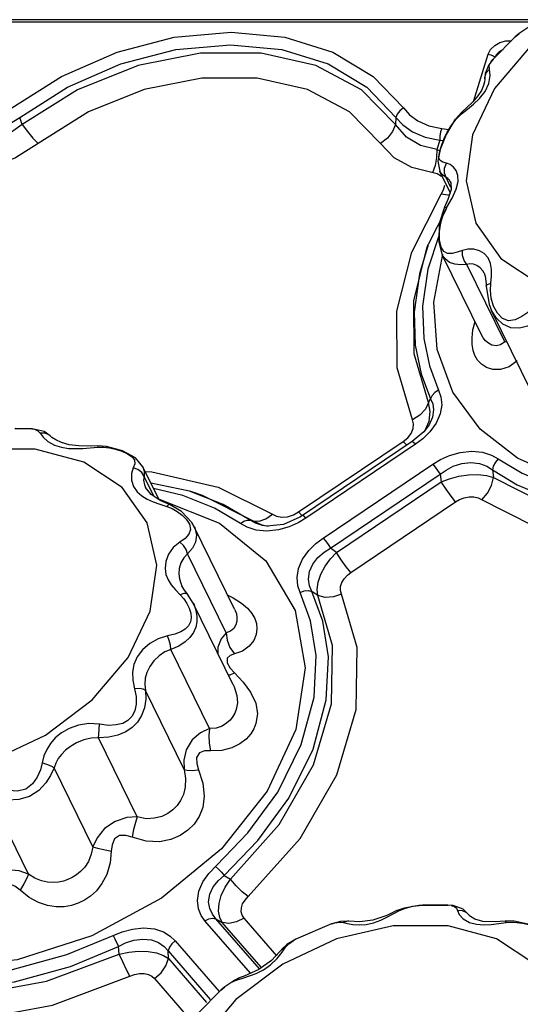
# Model space of a CAD drawing. Units: inches. Extents: x -4 to 128, y -2 to 80.
# Drawn here: x 118 to 120, y 69 to 74 of the extents above; entities that cross this region are included whole.
import ezdxf

# ---------------------------------------------------------------- set-up
doc = ezdxf.new("R2010")
doc.units = ezdxf.units.IN
doc.header["$LTSCALE"] = 1.98
doc.header["$MEASUREMENT"] = 0
doc.layers.add('R-SWTS-DET1', color=1, linetype='Continuous')

msp = doc.modelspace()

# ---------------------------------------------------------------- linework, layer by layer
at = {"layer": 'R-SWTS-DET1'}
for p, q in [((120.5371, 74.2439), (116.6036, 74.2439)), ((120.5104, 74.2321), (116.6094, 74.2321)), ((120.4565, 74.209), (120.407, 74.1757)), ((120.3878, 74.1591), (120.2772, 74.0479)), ((120.407, 74.1757), (120.3874, 74.1588)), ((120.3874, 74.1588), (120.3878, 74.1591)), ((120.3878, 74.1591), (120.4075, 74.1758)), ((120.2539, 74.0734), (120.2658, 74.0964)), ((120.4625, 74.1137), (120.2856, 73.9045)), ((120.1836, 73.8458), (120.2539, 74.0734)), ((120.2668, 74.0347), (120.2772, 74.0479)), ((120.2644, 73.9691), (120.2602, 73.9994)), ((120.2391, 73.9788), (120.2373, 73.9534)), ((120.2373, 73.9527), (120.2373, 73.9534)), ((120.2373, 73.9527), (120.2374, 73.9499)), ((120.2575, 73.9287), (120.2644, 73.9691)), ((120.2856, 73.9045), (120.1768, 73.677)), ((120.2208, 73.8953), (120.2032, 73.8682)), ((120.2312, 73.919), (120.2208, 73.8953)), ((120.2387, 73.8897), (120.2575, 73.9287)), ((120.1229, 73.7795), (120.1515, 73.8026)), ((120.1515, 73.8026), (120.1819, 73.8276)), ((117.956, 73.7278), (117.9432, 73.7613)), ((119.7991, 73.7613), (119.7966, 73.7278)), ((120.0916, 73.7532), (120.0464, 73.6786)), ((120.1236, 73.7881), (120.0925, 73.7542)), ((120.1236, 73.7881), (120.1229, 73.7795)), ((120.1236, 73.7881), (120.1236, 73.7881)), ((120.0254, 73.7081), (120.0608, 73.7023)), ((120.016, 73.6501), (120.0011, 73.6035)), ((120.016, 73.6501), (120.035, 73.6491)), ((120.0464, 73.6786), (120.0178, 73.6045)), ((120.0011, 73.6035), (119.9995, 73.5638)), ((120.0141, 73.597), (120.0011, 73.6035)), ((120.0178, 73.6045), (120.006, 73.5469)), ((120.0123, 73.5814), (120.019, 73.6075)), ((119.9995, 73.5638), (119.9919, 73.5246)), ((120.0113, 73.5621), (120.0123, 73.5814)), ((120.0175, 73.5492), (120.0113, 73.5621)), ((119.9919, 73.5246), (119.9789, 73.4897)), ((120.006, 73.5469), (120.0157, 73.4963)), ((120.0379, 73.4879), (120.0383, 73.5127)), ((120.0383, 73.5127), (120.0478, 73.5364)), ((120.0234, 73.4715), (120.0029, 73.4838)), ((120.0158, 73.4962), (120.0158, 73.4963)), ((120.0286, 73.4789), (120.0158, 73.4962)), ((120.0668, 73.3924), (120.0158, 73.4962)), ((120.0466, 73.466), (120.0286, 73.4789)), ((120.0466, 73.466), (120.0379, 73.4879)), ((120.0706, 73.417), (120.0466, 73.466)), ((120.0712, 73.4067), (120.0558, 73.3567)), ((120.0673, 73.445), (120.0671, 73.4455)), ((120.0673, 73.445), (120.0695, 73.4395)), ((120.0695, 73.4395), (120.0712, 73.4067)), ((119.8776, 73.0973), (120.0224, 73.3833)), ((120.0552, 73.379), (120.0224, 73.3833)), ((120.0558, 73.3567), (120.0381, 73.3188)), ((120.0491, 73.3164), (120.0766, 73.3647)), ((120.0632, 73.3808), (120.0552, 73.379)), ((120.0483, 73.3136), (119.9581, 73.1357)), ((120.0381, 73.3188), (120.0127, 73.2397)), ((120.0381, 73.3188), (120.0381, 73.3188)), ((120.0127, 73.2397), (120.0102, 73.1487)), ((119.9513, 73.1169), (119.9581, 73.1356)), ((120.0102, 73.1487), (120.0262, 73.0884)), ((120.2233, 72.6866), (120.0276, 73.0854)), ((120.3357, 72.6564), (120.1486, 73.0375)), ((120.2339, 72.9941), (120.2337, 72.9945)), ((120.2665, 72.9449), (120.2697, 72.9789)), ((120.2435, 72.9419), (120.2434, 72.9306)), ((120.2434, 72.9306), (120.2583, 72.8393)), ((120.2505, 72.9391), (120.2665, 72.9449)), ((120.2651, 72.9087), (120.2665, 72.9449)), ((120.2583, 72.8393), (120.2704, 72.8102)), ((120.2994, 72.7965), (120.2809, 72.8319)), ((120.2705, 72.8102), (120.2704, 72.8103)), ((120.4675, 72.4085), (120.2704, 72.8103)), ((120.1792, 72.7148), (120.1892, 72.756)), ((120.1743, 72.6759), (120.1792, 72.7148)), ((120.2233, 72.6865), (120.2233, 72.6866)), ((120.3467, 72.6548), (120.3357, 72.6564)), ((119.9595, 72.3563), (119.9702, 72.375)), ((119.9171, 72.294), (119.8808, 72.271)), ((119.8863, 72.2512), (119.8808, 72.271)), ((119.9578, 72.2397), (119.9369, 72.2125)), ((119.9451, 72.2232), (119.963, 72.2642)), ((119.9578, 72.2398), (119.9578, 72.2397)), ((119.9968, 72.2539), (119.9663, 72.2119)), ((118.0042, 72.2275), (117.9215, 72.2283)), ((118.0645, 72.2129), (118.0042, 72.2275)), ((118.0673, 72.2057), (118.0441, 72.2053)), ((118.094, 72.192), (118.0645, 72.2129)), ((118.095, 72.191), (118.094, 72.192)), ((118.1, 72.1863), (118.095, 72.191)), ((119.857, 72.1825), (119.8745, 72.2043)), ((119.9369, 72.2125), (119.8797, 72.1635)), ((119.9663, 72.2119), (119.9314, 72.1776)), ((118.1141, 72.1468), (118.1492, 72.1356)), ((118.2921, 72.1419), (118.2348, 72.1427)), ((118.3263, 72.1423), (118.2921, 72.1419)), ((118.3708, 72.1391), (118.3263, 72.1423)), ((119.3185, 71.8168), (119.835, 72.1646)), ((119.8797, 72.1635), (119.339, 71.7994)), ((119.8956, 72.1505), (119.3549, 71.7864)), ((119.835, 72.1646), (119.857, 72.1825)), ((119.8532, 72.1456), (119.835, 72.1646)), ((119.8956, 72.1505), (119.8865, 72.16)), ((119.9314, 72.1776), (119.8956, 72.1505)), ((118.328, 72.1357), (118.3573, 72.1357)), ((118.4496, 72.118), (118.3708, 72.1391)), ((118.4166, 72.1262), (118.4465, 72.1166)), ((118.5142, 72.0831), (118.4496, 72.118)), ((118.4479, 71.9375), (118.2589, 72.0618)), ((118.511, 72.0536), (118.5034, 72.0341)), ((118.5513, 72.0397), (118.5142, 72.0831)), ((119.4402, 71.6879), (119.981, 72.052)), ((118.5034, 72.0341), (118.494, 72.0058)), ((118.5267, 72.0263), (118.5034, 72.0341)), ((118.5513, 72.0397), (118.5514, 72.0395)), ((118.6309, 71.8774), (118.5513, 72.0397)), ((118.5629, 72.016), (118.5944, 72.0155)), ((119.4758, 71.6385), (120.0165, 72.0026)), ((120.0165, 72.0026), (120.0226, 71.9651)), ((120.2746, 72.0239), (120.2796, 71.9871)), ((118.6043, 71.8945), (118.5566, 71.9917)), ((118.5584, 71.9506), (118.564, 71.9371)), ((118.7804, 71.92), (118.5908, 71.9592)), ((119.5061, 71.6172), (120.0226, 71.9651)), ((118.5713, 71.7637), (118.4479, 71.9375)), ((118.5232, 71.9163), (118.5464, 71.8961)), ((118.5915, 71.9028), (118.564, 71.937)), ((118.6362, 71.8741), (118.5915, 71.9028)), ((118.7483, 71.8974), (118.6039, 71.9325)), ((118.9037, 71.8348), (118.7483, 71.8974)), ((118.7994, 71.914), (118.7804, 71.92)), ((118.9473, 71.8533), (118.7807, 71.9199)), ((118.8003, 71.9137), (118.844, 71.8989)), ((118.844, 71.8989), (119.0944, 71.7737)), ((118.5464, 71.8961), (118.5727, 71.8803)), ((118.63, 71.8794), (118.6315, 71.8792)), ((118.6315, 71.8792), (118.9285, 71.7618)), ((118.6342, 71.8553), (118.6682, 71.844)), ((118.6818, 71.8535), (118.6362, 71.8741)), ((119.0803, 71.7757), (118.9473, 71.8533)), ((119.5771, 71.5184), (120.0936, 71.8662)), ((118.6682, 71.844), (118.6953, 71.8332)), ((118.6953, 71.8332), (118.7206, 71.8192)), ((119.0322, 71.7598), (118.9037, 71.8348)), ((119.1575, 71.7824), (119.19, 71.8058)), ((119.19, 71.8058), (119.2102, 71.7959)), ((119.2932, 71.8028), (119.3185, 71.8168)), ((119.3367, 71.7978), (119.3185, 71.8168)), ((119.339, 71.7994), (119.3252, 71.7905)), ((119.34, 71.7995), (119.339, 71.7994)), ((118.8039, 71.7447), (118.7925, 71.7642)), ((119.0803, 71.7757), (119.0944, 71.7737)), ((119.0944, 71.7737), (119.1379, 71.7536)), ((119.1379, 71.7536), (119.1685, 71.7473)), ((119.2438, 71.7549), (119.162, 71.7467)), ((119.3252, 71.7905), (119.2438, 71.7549)), ((119.3171, 71.7638), (119.272, 71.7434)), ((119.3549, 71.7864), (119.3171, 71.7638)), ((119.0035, 71.3379), (118.8041, 71.7442)), ((119.162, 71.7467), (119.162, 71.7467)), ((119.272, 71.7434), (119.2192, 71.7282)), ((118.7589, 71.6862), (118.7332, 71.6682)), ((118.9623, 71.221), (118.7713, 71.6101)), ((119.5061, 71.6172), (119.4758, 71.6385)), ((118.7112, 71.4326), (118.7348, 71.4084)), ((118.7528, 71.4149), (118.7348, 71.4084)), ((118.7521, 71.437), (118.7436, 71.4521)), ((118.7436, 71.4521), (118.7438, 71.4518)), ((118.7707, 71.4116), (118.7521, 71.437)), ((118.7707, 71.4116), (118.7707, 71.4116)), ((118.7995, 71.3669), (118.7707, 71.4116)), ((119.4145, 71.4044), (119.3847, 71.4246)), ((118.7994, 71.3669), (118.7995, 71.3669)), ((118.9969, 70.9645), (118.7994, 71.3669)), ((118.7995, 71.3669), (118.8032, 71.3588)), ((118.7866, 71.3181), (118.7885, 71.2952)), ((119.0035, 71.3379), (119.0036, 71.3377)), ((118.7885, 71.2952), (118.7851, 71.2746)), ((118.8802, 70.7491), (118.6893, 71.1383)), ((118.9814, 71.0142), (119.0027, 71.0229)), ((118.9817, 71.0471), (119.0027, 71.0229)), ((119.0027, 71.0229), (119.0448, 70.9782)), ((118.973, 71.0133), (118.9814, 71.0142)), ((118.754, 70.5468), (118.563, 70.936)), ((118.9969, 70.9645), (118.9974, 70.9636)), ((118.5233, 70.3134), (118.3324, 70.7025)), ((118.3035, 70.1653), (118.1125, 70.5545)), ((117.9873, 70.0305), (117.7963, 70.4197)), ((118.9522, 70.025), (118.9824, 70.0063)), ((119.8396, 69.8639), (119.8044, 69.8511)), ((119.8168, 69.8515), (119.8466, 69.8639)), ((119.9116, 69.8764), (119.8396, 69.8639)), ((119.8466, 69.8639), (119.8832, 69.8727)), ((119.8832, 69.8727), (119.9303, 69.8776)), ((119.9306, 69.8777), (119.9116, 69.8764)), ((120.0559, 69.8783), (119.9303, 69.8776)), ((119.9303, 69.8776), (119.9306, 69.8777)), ((119.9306, 69.8777), (119.973, 69.8785)), ((120.0817, 69.876), (120.0555, 69.8783)), ((120.0556, 69.8783), (120.056, 69.8782)), ((118.9111, 69.8111), (118.9425, 69.7935)), ((119.1254, 69.5639), (118.9111, 69.8111)), ((119.2116, 69.6289), (119.0506, 69.8146)), ((119.7535, 69.8278), (119.6846, 69.8035)), ((119.8043, 69.8511), (119.7535, 69.8278)), ((119.8044, 69.8511), (119.8168, 69.8515)), ((120.1623, 69.8258), (120.1619, 69.8265)), ((119.0809, 69.5423), (118.857, 69.8006)), ((119.1346, 69.5719), (118.9425, 69.7935)), ((119.482, 69.7859), (119.3059, 69.7107)), ((119.4821, 69.7859), (119.4822, 69.7859)), ((119.5257, 69.7976), (119.4822, 69.7859)), ((119.7861, 69.7766), (119.5067, 69.7118)), ((119.5674, 69.7988), (119.5257, 69.7976)), ((119.5602, 69.799), (119.54, 69.7925)), ((119.567, 69.7989), (119.5602, 69.799)), ((119.621, 69.7954), (119.567, 69.7989)), ((119.5674, 69.7988), (119.567, 69.7989)), ((119.6846, 69.8035), (119.621, 69.7954)), ((120.0565, 69.7766), (119.7861, 69.7766)), ((120.2959, 69.7118), (120.0565, 69.7766)), ((120.1619, 69.793), (120.1969, 69.7837)), ((120.1969, 69.7837), (120.2331, 69.7812)), ((120.2882, 69.7959), (120.2277, 69.7979)), ((120.2331, 69.7812), (120.2695, 69.7832)), ((120.3384, 69.7991), (120.2882, 69.7959)), ((120.343, 69.7925), (120.3806, 69.7944)), ((118.4341, 69.6371), (118.4308, 69.6739)), ((118.7108, 69.7021), (118.9274, 69.4522)), ((119.2614, 69.6835), (119.2354, 69.6592)), ((119.2378, 69.6467), (119.2548, 69.671)), ((119.5067, 69.7118), (119.2409, 69.5875)), ((119.2548, 69.671), (119.2702, 69.6878)), ((119.306, 69.7107), (119.2614, 69.6835)), ((119.2702, 69.6878), (119.2933, 69.704)), ((119.2933, 69.704), (119.3059, 69.7107)), ((119.3059, 69.7107), (119.306, 69.7107)), ((120.4849, 69.5875), (120.2959, 69.7118)), ((118.6758, 69.6527), (118.8829, 69.4137)), ((118.6775, 69.6151), (118.6758, 69.6527)), ((118.6775, 69.6151), (118.8653, 69.3984)), ((119.2358, 69.6596), (119.227, 69.6493)), ((119.2354, 69.6592), (119.2358, 69.6596)), ((119.2409, 69.5875), (119.0101, 69.4137)), ((119.0266, 69.5195), (119.0041, 69.509)), ((119.026, 69.5193), (119.0158, 69.51)), ((119.0266, 69.5195), (119.026, 69.5193)), ((119.076, 69.5291), (119.11, 69.542)), ((119.11, 69.542), (119.1454, 69.5598)), ((118.6076, 69.5163), (118.7954, 69.2996)), ((118.9547, 69.4757), (118.935, 69.4588)), ((118.9354, 69.4591), (118.9551, 69.4758)), ((119.0041, 69.509), (118.9547, 69.4757)), ((118.9849, 69.4961), (119.0158, 69.51)), ((118.9354, 69.4591), (118.8248, 69.348)), ((118.935, 69.4588), (118.9354, 69.4591)), ((119.0101, 69.4137), (118.8332, 69.2046))]:
    msp.add_line(p, q, dxfattribs=at)
for points in [[(117.9046, 73.8086), (118.1499, 73.9646), (118.4233, 74.0841), (118.706, 74.1577), (118.9861, 74.1826), (119.2509, 74.1576), (119.4881, 74.0838), (119.6876, 73.964), (119.8358, 73.8086)], [(120.2658, 74.0964), (120.2861, 74.117), (120.3121, 74.1321), (120.3409, 74.1401), (120.3687, 74.14), (120.3687, 74.1399)], [(117.9432, 73.7613), (118.1798, 73.9117), (118.4425, 74.0264), (118.7139, 74.097), (118.9827, 74.1208), (119.2367, 74.0968), (119.4644, 74.0261), (119.656, 73.9112), (119.7991, 73.7613)], [(120.2888, 74.059), (120.2965, 74.074), (120.3098, 74.0874), (120.3266, 74.0972)], [(119.7966, 73.7278), (119.6291, 73.8981), (119.404, 74.0176), (119.134, 74.0794), (118.8359, 74.0794), (118.5278, 74.0176), (118.2287, 73.8981), (117.956, 73.7278)], [(120.278, 74.0487), (120.2571, 74.0219), (120.2391, 73.9788)], [(120.2539, 74.0734), (120.267, 74.0715), (120.2794, 74.0664), (120.2888, 74.059)], [(120.2602, 73.9994), (120.2591, 74.0178), (120.2668, 74.0347)], [(120.2373, 73.9534), (120.2374, 73.9593), (120.2442, 73.9814), (120.2602, 73.9994)], [(119.723, 73.6337), (119.5701, 73.7894), (119.3633, 73.8994), (119.1152, 73.9564), (118.8409, 73.9564), (118.5576, 73.8995), (118.2827, 73.7894), (118.0336, 73.6337)], [(120.2374, 73.9499), (120.2362, 73.938), (120.2312, 73.919)], [(120.1819, 73.8276), (120.212, 73.8561), (120.2387, 73.8897)], [(120.2032, 73.8682), (120.1779, 73.8392), (120.147, 73.8095), (120.1236, 73.7881)], [(119.8358, 73.8086), (119.8187, 73.7953), (119.8059, 73.7789), (119.7991, 73.7613)], [(119.8358, 73.8086), (119.8653, 73.7751), (119.9067, 73.7446), (119.9612, 73.7209), (120.0254, 73.7081)], [(117.6543, 73.6501), (117.7358, 73.6652), (117.8149, 73.6914), (117.8846, 73.7248), (117.9432, 73.7613)], [(119.7991, 73.7613), (119.8329, 73.7251), (119.8803, 73.6918), (119.9426, 73.6654), (120.016, 73.6501)], [(120.0709, 73.7206), (120.0948, 73.7521), (120.1229, 73.7795)], [(117.956, 73.7278), (117.8683, 73.665), (117.7762, 73.6235), (117.6827, 73.6035)], [(117.956, 73.7278), (117.9813, 73.6929), (118.0082, 73.6602), (118.0336, 73.6337)], [(119.7966, 73.7278), (119.7828, 73.6929), (119.7573, 73.6602), (119.723, 73.6337)], [(120.0011, 73.6035), (119.9202, 73.6235), (119.851, 73.665), (119.7966, 73.7278)], [(120.0254, 73.7081), (120.0195, 73.6903), (120.0162, 73.6703), (120.016, 73.6501)], [(120.0377, 73.6583), (120.0521, 73.6886), (120.0709, 73.7206)], [(120.019, 73.6075), (120.027, 73.6311), (120.0377, 73.6583)], [(120.1768, 73.677), (120.1449, 73.4494), (120.1926, 73.2402)], [(120.1926, 73.2402), (120.316, 73.0665), (120.505, 72.9422), (120.7444, 72.8774), (121.0147, 72.8774), (121.2941, 72.9422), (121.56, 73.0665), (121.7907, 73.2402), (121.9677, 73.4494), (122.0765, 73.677)], [(118.0336, 73.6337), (117.9219, 73.5632), (117.8055, 73.5151)], [(120.0029, 73.4838), (119.8778, 73.5151), (119.7911, 73.5632), (119.723, 73.6337)], [(120.0478, 73.5364), (120.0302, 73.5412), (120.0175, 73.5492)], [(120.0955, 73.4996), (120.0824, 73.5173), (120.0659, 73.5298), (120.0478, 73.5364)], [(120.1054, 73.4461), (120.104, 73.4762), (120.0955, 73.4996)], [(120.0671, 73.4455), (120.0633, 73.4521), (120.0553, 73.4612), (120.0466, 73.466)], [(120.0224, 73.3833), (120.0337, 73.4052), (120.0395, 73.4289)], [(120.0766, 73.3647), (120.0967, 73.4088), (120.1054, 73.4461)], [(120.0138, 73.1992), (120.0202, 73.2423), (120.0325, 73.2821), (120.0491, 73.3164)], [(120.0381, 73.3188), (120.0395, 73.3191), (120.0491, 73.3164)], [(120.011, 73.1789), (119.9562, 73.0139), (119.9304, 72.8313), (119.936, 72.6727), (119.964, 72.537), (120.0094, 72.4179)], [(120.0215, 73.1232), (120.0143, 73.1578), (120.0138, 73.1992)], [(119.9595, 72.3563), (119.889, 72.5967), (119.8876, 72.8581), (119.9512, 73.1169)], [(119.9574, 73.1337), (119.915, 72.9912), (119.8884, 72.8025), (119.8942, 72.6385), (119.9232, 72.4982), (119.9702, 72.375)], [(120.127, 73.1059), (120.1013, 73.0974), (120.0766, 73.0917), (120.0539, 73.0913), (120.035, 73.1005), (120.0215, 73.1232)], [(120.265, 73.0423), (120.2536, 73.0692), (120.235, 73.0905), (120.2107, 73.1051), (120.183, 73.1123), (120.1545, 73.1124), (120.127, 73.1059)], [(119.8808, 72.271), (119.8055, 72.5278), (119.8042, 72.8068), (119.8776, 73.0973)], [(122.6601, 72.8014), (122.4934, 72.5771), (122.2802, 72.3728), (122.03, 72.1985), (121.7538, 72.062), (121.4633, 71.9691), (121.1705, 71.9236), (120.8878, 71.9275), (120.627, 71.9808), (120.3991, 72.0814), (120.214, 72.2254), (120.0796, 72.4069), (120.0023, 72.6184), (119.9858, 72.8508), (120.0298, 73.0877)], [(120.1486, 73.0375), (120.1194, 73.0355), (120.0904, 73.0379), (120.0631, 73.047), (120.0395, 73.0663), (120.0279, 73.0847)], [(120.1486, 73.0375), (120.1352, 73.0567), (120.1276, 73.0809), (120.127, 73.1059)], [(120.2337, 72.9945), (120.2273, 73.0054), (120.2141, 73.0207), (120.1981, 73.0319), (120.181, 73.0386), (120.1642, 73.0404), (120.1486, 73.0375)], [(120.2697, 72.9789), (120.2698, 73.0115), (120.265, 73.0423)], [(120.2337, 72.9945), (120.2392, 72.9794), (120.2435, 72.9419)], [(120.2434, 72.9306), (120.2436, 72.9318), (120.2505, 72.9391)], [(120.2809, 72.8319), (120.2696, 72.8705), (120.2651, 72.9087)], [(120.4765, 72.8233), (120.4492, 72.8007), (120.4195, 72.7798), (120.3877, 72.7637)], [(120.5197, 72.7661), (120.486, 72.7482), (120.4487, 72.733), (120.408, 72.7237), (120.3659, 72.7254), (120.3268, 72.7423), (120.2947, 72.7719), (120.2705, 72.8102)], [(120.3877, 72.7637), (120.3551, 72.7585), (120.3247, 72.77), (120.2994, 72.7965)], [(120.3975, 72.562), (120.3568, 72.5322), (120.3144, 72.519), (120.2764, 72.5194), (120.2451, 72.5292), (120.2205, 72.5451), (120.2019, 72.5649), (120.1885, 72.5877), (120.1794, 72.6133), (120.1746, 72.6424), (120.1743, 72.6759)], [(120.3357, 72.6563), (120.3154, 72.6407), (120.2931, 72.6359), (120.2725, 72.6395), (120.2549, 72.6485), (120.2407, 72.6608), (120.2296, 72.6753), (120.2233, 72.6865)], [(120.0094, 72.4179), (119.9913, 72.4063), (119.9777, 72.3914), (119.9702, 72.375)], [(120.0094, 72.4179), (120.0208, 72.3852), (120.0247, 72.3455), (120.0173, 72.3004), (119.9968, 72.2539)], [(119.9595, 72.3563), (119.9444, 72.3237), (119.9171, 72.294)], [(119.9702, 72.375), (119.9803, 72.3504), (119.9842, 72.3198), (119.9787, 72.2844), (119.9623, 72.2472), (119.9578, 72.2398)], [(119.963, 72.2642), (119.9679, 72.3125), (119.9595, 72.3563)], [(119.8745, 72.2043), (119.8846, 72.2282), (119.8863, 72.2512)], [(117.9196, 72.2281), (117.9552, 72.229), (117.9888, 72.2282)], [(117.9888, 72.2282), (118.0155, 72.2246), (118.0335, 72.217), (118.0441, 72.2053)], [(118.0441, 72.2053), (118.0587, 72.1852), (118.0828, 72.1642), (118.1141, 72.1468)], [(118.094, 72.192), (118.088, 72.197), (118.0673, 72.2057)], [(118.1489, 72.1587), (118.1208, 72.1718), (118.1025, 72.1842), (118.1, 72.1863)], [(118.2348, 72.1427), (118.1868, 72.1483), (118.1489, 72.1587)], [(118.3263, 72.1423), (118.3265, 72.1421), (118.328, 72.1357)], [(119.8865, 72.16), (119.8808, 72.1637), (119.8797, 72.1635)], [(118.2589, 72.0618), (118.0195, 72.1266), (117.7492, 72.1266)], [(118.1492, 72.1356), (118.1846, 72.1303), (118.2197, 72.1291)], [(118.2197, 72.1291), (118.2554, 72.1304), (118.328, 72.1357)], [(118.3573, 72.1357), (118.3868, 72.1326), (118.4166, 72.1262)], [(118.4465, 72.1166), (118.4746, 72.1038), (118.4974, 72.0885), (118.5099, 72.0717), (118.511, 72.0536)], [(119.981, 72.052), (120.0187, 72.0747), (120.0638, 72.095), (120.1166, 72.1102), (120.1729, 72.1162), (120.2258, 72.1111), (120.2699, 72.0973), (120.3036, 72.0786)], [(119.981, 72.052), (119.9924, 72.0379), (120.0047, 72.0207), (120.0165, 72.0026)], [(120.0165, 72.0026), (120.0462, 72.0237), (120.0819, 72.0425), (120.1239, 72.0563), (120.1689, 72.0613), (120.2114, 72.0559), (120.2471, 72.0421), (120.2746, 72.0239)], [(120.3036, 72.0786), (120.2895, 72.0623), (120.2794, 72.0433), (120.2746, 72.0239)], [(120.3036, 72.0786), (120.4224, 72.0085), (120.5632, 71.9491), (120.7345, 71.9029), (120.94, 71.8768), (121.1854, 71.8805), (121.4553, 71.9235)], [(118.494, 72.0058), (118.4944, 71.9736), (118.5049, 71.9425), (118.5232, 71.9163)], [(118.5566, 71.9917), (118.5454, 72.0113), (118.5267, 72.0263)], [(118.5514, 72.0395), (118.5577, 72.0185), (118.5566, 71.9917)], [(118.5944, 72.0155), (118.9229, 71.9394), (119.19, 71.8058)], [(120.0226, 71.9651), (120.0634, 71.9806), (120.109, 71.993), (120.1571, 72.0005), (120.2037, 72.0019), (120.2454, 71.9971), (120.2796, 71.9871)], [(120.2746, 72.0239), (120.3975, 71.9514), (120.543, 71.89), (120.7201, 71.8421), (120.9325, 71.8151), (121.1863, 71.8189), (121.4663, 71.8634)], [(118.5566, 71.9917), (118.5541, 71.9731), (118.5584, 71.9506)], [(120.0936, 71.8662), (120.0708, 71.8946), (120.0461, 71.9289), (120.0226, 71.9651)], [(120.2221, 71.8772), (120.25, 71.91), (120.27, 71.9481), (120.2796, 71.9871)], [(120.2796, 71.9871), (120.5242, 71.8639), (120.8099, 71.794), (121.1257, 71.7808), (121.4562, 71.8259)], [(118.5727, 71.8803), (118.602, 71.867), (118.6342, 71.8553)], [(118.6818, 71.8535), (118.6771, 71.8527), (118.6682, 71.844)], [(118.7925, 71.7642), (118.7416, 71.8184), (118.6818, 71.8535)], [(120.0936, 71.8662), (120.1134, 71.8777), (120.1359, 71.8865), (120.1597, 71.8913), (120.1832, 71.8912), (120.2044, 71.8862), (120.4834, 71.7458)], [(118.7206, 71.8192), (118.7441, 71.8017), (118.7649, 71.7806), (118.7804, 71.7564), (118.7858, 71.7304)], [(119.2102, 71.7959), (119.2358, 71.7913), (119.2646, 71.7936), (119.2932, 71.8028)], [(119.3549, 71.7864), (119.3458, 71.7959), (119.34, 71.7995)], [(118.5871, 71.327), (118.6189, 71.5546), (118.5713, 71.7637)], [(118.9285, 71.7618), (119.1569, 71.5751), (119.3013, 71.3317), (119.3517, 71.0483), (119.3048, 70.7442)], [(119.0322, 71.7598), (119.0486, 71.7714), (119.0653, 71.7769), (119.0803, 71.7757)], [(119.11, 71.7273), (119.066, 71.7412), (119.0322, 71.7598)], [(119.162, 71.7467), (119.1405, 71.7498), (119.1062, 71.7609), (119.0803, 71.7757)], [(119.0944, 71.7737), (119.1243, 71.7713), (119.1575, 71.7824)], [(118.7858, 71.7304), (118.7779, 71.7066), (118.7589, 71.6862)], [(118.8041, 71.7443), (118.8069, 71.7382), (118.8156, 71.7032), (118.811, 71.6687), (118.7949, 71.6376), (118.7713, 71.6101)], [(119.2192, 71.7282), (119.1629, 71.7222), (119.11, 71.7273)], [(118.7332, 71.6682), (118.701, 71.6419), (118.6771, 71.6085), (118.6635, 71.5725), (118.6602, 71.5385), (118.6649, 71.5086), (118.6756, 71.482), (118.6911, 71.457), (118.7112, 71.4326)], [(118.7713, 71.6101), (118.7647, 71.6316), (118.7513, 71.652), (118.7332, 71.6682)], [(119.3264, 71.4205), (119.315, 71.4532), (119.3111, 71.4929), (119.3185, 71.538), (119.339, 71.5845), (119.3695, 71.6265), (119.4045, 71.6608), (119.4402, 71.6879)], [(119.4402, 71.6879), (119.4517, 71.6737), (119.464, 71.6565), (119.4758, 71.6385)], [(118.7713, 71.6101), (118.7521, 71.5911), (118.7382, 71.566), (118.7304, 71.5383), (118.7285, 71.5115), (118.7313, 71.4877), (118.7375, 71.4664), (118.7436, 71.4521)], [(119.3847, 71.4246), (119.373, 71.4525), (119.3677, 71.4858), (119.3725, 71.5227), (119.3889, 71.5598), (119.4146, 71.5925), (119.4447, 71.6185), (119.4758, 71.6385)], [(119.4145, 71.4044), (119.4105, 71.4348), (119.4149, 71.4706), (119.4283, 71.5097), (119.4496, 71.5489), (119.4765, 71.5854), (119.5061, 71.6172)], [(119.5771, 71.5184), (119.5543, 71.5468), (119.5296, 71.5811), (119.5061, 71.6172)], [(119.5313, 71.412), (119.5261, 71.4294), (119.5263, 71.4488), (119.5323, 71.4687), (119.5438, 71.4878), (119.5594, 71.5046), (119.5771, 71.5184)], [(118.7707, 71.4116), (118.7661, 71.4147), (118.7528, 71.4149)], [(118.8761, 70.0344), (119.0688, 70.234), (119.2162, 70.436), (119.3322, 70.6696), (119.395, 70.9042), (119.405, 71.109), (119.3778, 71.2798), (119.3264, 71.4205)], [(118.9522, 70.025), (119.1184, 70.1971), (119.2708, 70.4062), (119.3908, 70.6479), (119.4557, 70.8907), (119.4661, 71.1024), (119.4379, 71.279), (119.3847, 71.4246)], [(119.0706, 69.921), (119.3262, 70.2069), (119.508, 70.5208), (119.6032, 70.8428), (119.6074, 71.1491), (119.5313, 71.412)], [(119.3264, 71.4205), (119.3468, 71.4274), (119.367, 71.4288), (119.3847, 71.4246)], [(119.5313, 71.412), (119.4904, 71.3984), (119.4498, 71.3957), (119.4145, 71.4044)], [(118.7348, 71.4084), (118.7532, 71.388), (118.7684, 71.3656)], [(118.7684, 71.3656), (118.7797, 71.3419), (118.7866, 71.3181)], [(118.9694, 71.4074), (118.9954, 71.3942), (119.0367, 71.3678)], [(118.9824, 70.0063), (119.223, 70.2755), (119.3931, 70.5698), (119.482, 70.8714), (119.4858, 71.1583), (119.4145, 71.4044)], [(119.0367, 71.3678), (119.0667, 71.3421), (119.088, 71.3169), (119.1023, 71.292), (119.1107, 71.2665), (119.1133, 71.2401), (119.1094, 71.2122), (119.0974, 71.1833), (119.0751, 71.155), (119.0419, 71.1312), (119.0021, 71.1167)], [(116.7032, 70.8902), (116.8266, 70.7165), (117.0156, 70.5922), (117.255, 70.5274), (117.5253, 70.5274), (117.8048, 70.5922), (118.0706, 70.7165), (118.3013, 70.8902), (118.4783, 71.0994), (118.5871, 71.327)], [(118.8032, 71.3588), (118.8127, 71.3313), (118.8176, 71.3031), (118.8175, 71.2752), (118.8122, 71.2489)], [(119.0036, 71.3377), (119.0063, 71.3318), (119.0122, 71.3146), (119.015, 71.297), (119.0144, 71.2789), (119.0095, 71.2605), (118.9992, 71.243), (118.9827, 71.2287), (118.9623, 71.221)], [(118.7851, 71.2746), (118.7756, 71.2552), (118.7599, 71.2388), (118.7375, 71.2251), (118.708, 71.2139), (118.672, 71.2054)], [(118.8122, 71.2489), (118.8007, 71.2225), (118.7831, 71.1984), (118.7589, 71.1762), (118.7274, 71.1559), (118.6893, 71.1383)], [(118.9623, 71.221), (118.9367, 71.191), (118.9205, 71.1504), (118.921, 71.1193)], [(118.9623, 71.221), (118.9668, 71.1844), (118.9805, 71.1485), (119.0021, 71.1167)], [(118.672, 71.2054), (118.627, 71.1919), (118.5849, 71.1689), (118.549, 71.1378), (118.5226, 71.1022), (118.5064, 71.0653), (118.4993, 71.0274), (118.5006, 70.9877), (118.5099, 70.9456)], [(118.6893, 71.1383), (118.6872, 71.1596), (118.6812, 71.1832), (118.672, 71.2054)], [(118.6893, 71.1383), (118.6593, 71.1269), (118.6307, 71.1079), (118.6052, 71.0827), (118.585, 71.0544), (118.5711, 71.0255), (118.5628, 70.9966), (118.5602, 70.9668), (118.563, 70.936)], [(119.0021, 71.1167), (118.9808, 71.1096), (118.9669, 71.096), (118.9674, 71.0733), (118.9817, 71.0471)], [(119.0448, 70.9782), (119.0821, 70.9279), (119.1073, 70.8741), (119.1159, 70.821), (119.1088, 70.7734)], [(118.563, 70.936), (118.5647, 70.8938), (118.5582, 70.8515), (118.5441, 70.8131), (118.5236, 70.7803), (118.4976, 70.7536), (118.4661, 70.7326), (118.4281, 70.7166), (118.383, 70.7063), (118.3324, 70.7025)], [(118.5099, 70.9456), (118.5177, 70.9074), (118.5181, 70.8695), (118.5109, 70.8361), (118.497, 70.809), (118.4772, 70.7886), (118.4517, 70.7746), (118.4197, 70.7666), (118.3807, 70.7648), (118.3362, 70.7698)], [(118.563, 70.936), (118.5519, 70.9427), (118.5332, 70.9461), (118.5099, 70.9456)], [(118.9974, 70.9636), (119.0036, 70.9497), (119.0151, 70.9118), (119.0174, 70.8753), (119.0115, 70.8428)], [(119.0115, 70.8428), (119.0048, 70.8254), (118.9951, 70.8081), (118.9818, 70.791), (118.9641, 70.7749), (118.9413, 70.761), (118.9131, 70.7515), (118.8802, 70.7491)], [(119.3048, 70.7442), (119.1638, 70.4401), (118.9382, 70.1567), (118.6434, 69.9134), (118.2996, 69.7266), (117.9301, 69.6093), (117.5601, 69.5692), (117.2149, 69.6093), (116.918, 69.7266), (116.6895, 69.9134), (116.5452, 70.1567), (116.4947, 70.4401), (116.5416, 70.7442)], [(118.3362, 70.7698), (118.2845, 70.7735), (118.2339, 70.7664), (118.1879, 70.75), (118.1493, 70.7277), (118.119, 70.7025), (118.0952, 70.6754), (118.0767, 70.646), (118.0629, 70.614), (118.0539, 70.5797)], [(118.3324, 70.7025), (118.3336, 70.7218), (118.3349, 70.7454), (118.3362, 70.7698)], [(118.8802, 70.7491), (118.8358, 70.7283), (118.794, 70.6934), (118.7638, 70.6444), (118.7523, 70.5929), (118.754, 70.5468)], [(118.8802, 70.7491), (118.8758, 70.7148), (118.8772, 70.677), (118.8841, 70.6391)], [(119.1088, 70.7734), (119.0984, 70.7479), (119.0826, 70.7223), (119.0602, 70.6973), (119.0298, 70.6739), (118.9903, 70.6541), (118.9411, 70.6413), (118.8841, 70.6391)], [(118.3324, 70.7025), (118.2957, 70.7022), (118.2588, 70.6939), (118.2241, 70.6793), (118.1939, 70.6611), (118.1694, 70.6418), (118.1497, 70.6218), (118.1337, 70.6007), (118.1212, 70.5782), (118.1125, 70.5545)], [(118.8841, 70.6391), (118.8547, 70.6386), (118.8295, 70.6291), (118.8157, 70.6063), (118.8163, 70.5759), (118.8255, 70.5453)], [(118.1125, 70.5545), (118.0959, 70.5182), (118.0715, 70.4806), (118.0373, 70.4443), (117.9915, 70.4145), (117.9388, 70.3984), (117.8854, 70.3965), (117.837, 70.405), (117.7963, 70.4197)], [(118.0539, 70.5797), (118.0451, 70.5451), (118.0302, 70.5095), (118.007, 70.4759), (117.9734, 70.4503), (117.9324, 70.4399), (117.8893, 70.4442), (117.8495, 70.4587), (117.8158, 70.4782)], [(118.1125, 70.5545), (118.0978, 70.563), (118.0772, 70.5718), (118.0539, 70.5797)], [(118.8255, 70.5453), (118.8462, 70.48), (118.8533, 70.4156), (118.846, 70.3602), (118.8285, 70.3152), (118.804, 70.2783), (118.7732, 70.2475), (118.7354, 70.2219), (118.6892, 70.2022), (118.6333, 70.1912), (118.5671, 70.1934), (118.4972, 70.2129)], [(118.754, 70.5468), (118.7613, 70.5033), (118.7601, 70.4606), (118.7511, 70.4241), (118.7369, 70.3943), (118.7192, 70.3697), (118.6983, 70.3487), (118.6735, 70.3307), (118.6439, 70.3161), (118.6086, 70.3063), (118.5672, 70.3044), (118.5233, 70.3134)], [(118.754, 70.5468), (118.7687, 70.5432), (118.7933, 70.5426), (118.8255, 70.5453)], [(118.5233, 70.3134), (118.4709, 70.3096), (118.4139, 70.2915), (118.3608, 70.2554), (118.3248, 70.2102), (118.3035, 70.1653)], [(118.5233, 70.3134), (118.5138, 70.2852), (118.5048, 70.2506), (118.4972, 70.2129)], [(118.4972, 70.2129), (118.466, 70.2224), (118.435, 70.2219), (118.4107, 70.205), (118.3986, 70.1763), (118.3952, 70.1442)], [(118.3035, 70.1653), (118.2963, 70.129), (118.2822, 70.0941), (118.2639, 70.0659), (118.2439, 70.0442), (118.2235, 70.0275), (118.2028, 70.0145), (118.1814, 70.0044), (118.1589, 69.9966), (118.1347, 69.9914), (118.1085, 69.9893), (118.0803, 69.991), (118.0501, 69.9977), (118.0185, 70.0108), (117.9873, 70.0305)], [(118.3035, 70.1653), (118.3272, 70.1595), (118.3588, 70.1523), (118.3952, 70.1442)], [(118.3952, 70.1442), (118.3895, 70.0862), (118.3731, 70.0299), (118.3492, 69.9844), (118.3216, 69.9495), (118.2925, 69.9231), (118.2625, 69.903), (118.2313, 69.8879), (118.198, 69.877), (118.162, 69.8707), (118.1231, 69.8699), (118.0811, 69.876), (118.0365, 69.8908), (117.9902, 69.9162), (117.9451, 69.9523)], [(117.9873, 70.0305), (117.9399, 70.0471), (117.8825, 70.0524), (117.8228, 70.0394), (117.7738, 70.0132), (117.7327, 69.9763)], [(118.9084, 70.068), (118.9231, 70.0563), (118.9383, 70.0414), (118.9522, 70.025)], [(117.9873, 70.0305), (117.9779, 70.0106), (117.9634, 69.9837), (117.9451, 69.9523)], [(118.857, 69.8006), (118.8385, 69.8267), (118.8248, 69.8597), (118.8196, 69.9006), (118.8268, 69.947), (118.8471, 69.9933), (118.8761, 70.0344)], [(118.9111, 69.8111), (118.8938, 69.8334), (118.8807, 69.861), (118.8751, 69.8945), (118.8808, 69.9317), (118.8981, 69.9681), (118.9236, 69.9997), (118.9522, 70.025)], [(118.9425, 69.7935), (118.9303, 69.8178), (118.9243, 69.8488), (118.9265, 69.8859), (118.9378, 69.9265), (118.9571, 69.9677), (118.9824, 70.0063)], [(119.0706, 69.921), (119.041, 69.9441), (119.0104, 69.9737), (118.9824, 70.0063)], [(117.9451, 69.9523), (117.9189, 69.9725), (117.8895, 69.9835), (117.8619, 69.9775), (117.842, 69.9574), (117.827, 69.9272)], [(119.0506, 69.8146), (119.0414, 69.8285), (119.0363, 69.8452), (119.0365, 69.8643), (119.0428, 69.8842), (119.0546, 69.9036), (119.0706, 69.921)], [(119.973, 69.8785), (120.0482, 69.8785), (120.0556, 69.8783)], [(120.0716, 69.8769), (120.0874, 69.872), (120.0973, 69.8635), (120.1026, 69.8515)], [(120.1619, 69.8265), (120.1307, 69.8585), (120.0817, 69.876)], [(118.857, 69.8006), (118.8758, 69.8101), (118.8945, 69.8137), (118.9111, 69.8111)], [(119.0506, 69.8146), (119.0131, 69.7956), (118.9756, 69.7883), (118.9425, 69.7935)], [(119.6886, 69.7912), (119.7246, 69.8041), (119.7583, 69.8199), (119.8168, 69.8515)], [(120.1619, 69.8265), (120.1489, 69.8409), (120.1274, 69.8509), (120.1026, 69.8515)], [(120.1026, 69.8515), (120.1113, 69.8325), (120.1312, 69.8109), (120.1619, 69.793)], [(120.2277, 69.7979), (120.1878, 69.8089), (120.1663, 69.822), (120.1623, 69.8258)], [(118.4486, 69.7469), (118.4996, 69.7606), (118.5544, 69.7662), (118.6075, 69.761), (118.6522, 69.7461), (118.6861, 69.7254), (118.7108, 69.7021)], [(119.4822, 69.7859), (119.4983, 69.7909), (119.5209, 69.7944), (119.54, 69.7925)], [(119.54, 69.7925), (119.5602, 69.7878), (119.5859, 69.7834), (119.617, 69.7812)], [(119.617, 69.7812), (119.652, 69.7834), (119.6886, 69.7912)], [(120.2695, 69.7832), (120.3064, 69.7876), (120.343, 69.7925)], [(120.3384, 69.7991), (120.339, 69.799), (120.343, 69.7925)], [(120.4637, 69.782), (120.3823, 69.7986), (120.3384, 69.7991)], [(120.3806, 69.7944), (120.4226, 69.7902), (120.4676, 69.7793)], [(116.8142, 69.7286), (116.9523, 69.649), (117.1283, 69.5817), (117.3499, 69.536), (117.6185, 69.5256), (117.9085, 69.5611), (118.176, 69.6342), (118.4486, 69.7469)], [(118.4046, 69.7286), (118.4123, 69.7123), (118.4308, 69.6739)], [(116.7852, 69.6739), (116.9281, 69.5916), (117.1101, 69.5219), (117.3392, 69.4746), (117.6171, 69.4638), (117.9173, 69.5005), (118.1941, 69.5762), (118.4308, 69.6739)], [(118.4308, 69.6739), (118.4659, 69.6917), (118.5066, 69.7054), (118.5503, 69.7113), (118.5928, 69.707), (118.6287, 69.6935), (118.6559, 69.6743), (118.6758, 69.6527)], [(118.7108, 69.7021), (118.6943, 69.6879), (118.6822, 69.6707), (118.6758, 69.6527)], [(119.2358, 69.6596), (119.2376, 69.6615), (119.2548, 69.671)], [(116.7902, 69.6371), (117.0399, 69.5121), (117.3537, 69.4398), (117.7076, 69.4357), (118.0752, 69.5029), (118.4341, 69.6371)], [(118.4341, 69.6371), (118.4811, 69.6471), (118.5299, 69.6519), (118.577, 69.6505), (118.6186, 69.643), (118.6524, 69.6306), (118.6775, 69.6151)], [(118.4859, 69.5273), (118.4707, 69.56), (118.4527, 69.5981), (118.4341, 69.6371)], [(118.6076, 69.5163), (118.6404, 69.5446), (118.6647, 69.579), (118.6775, 69.6151)], [(119.227, 69.6493), (119.1845, 69.6046), (119.1228, 69.5609)], [(119.1454, 69.5598), (119.1805, 69.5843), (119.213, 69.6156), (119.2378, 69.6467)], [(116.7327, 69.5273), (116.9995, 69.3938), (117.3346, 69.3168), (117.7124, 69.3127), (118.1048, 69.3847), (118.4859, 69.5273)], [(118.4859, 69.5273), (118.5092, 69.5363), (118.5334, 69.5412), (118.5569, 69.5413), (118.5778, 69.5365), (118.5948, 69.5277), (118.6076, 69.5163)], [(119.0158, 69.51), (119.0443, 69.5189), (119.076, 69.5291)], [(119.1228, 69.5609), (119.0507, 69.5289), (119.026, 69.5193)]]:
    msp.add_lwpolyline(points, dxfattribs=at)

doc.saveas('drawing.dxf')
